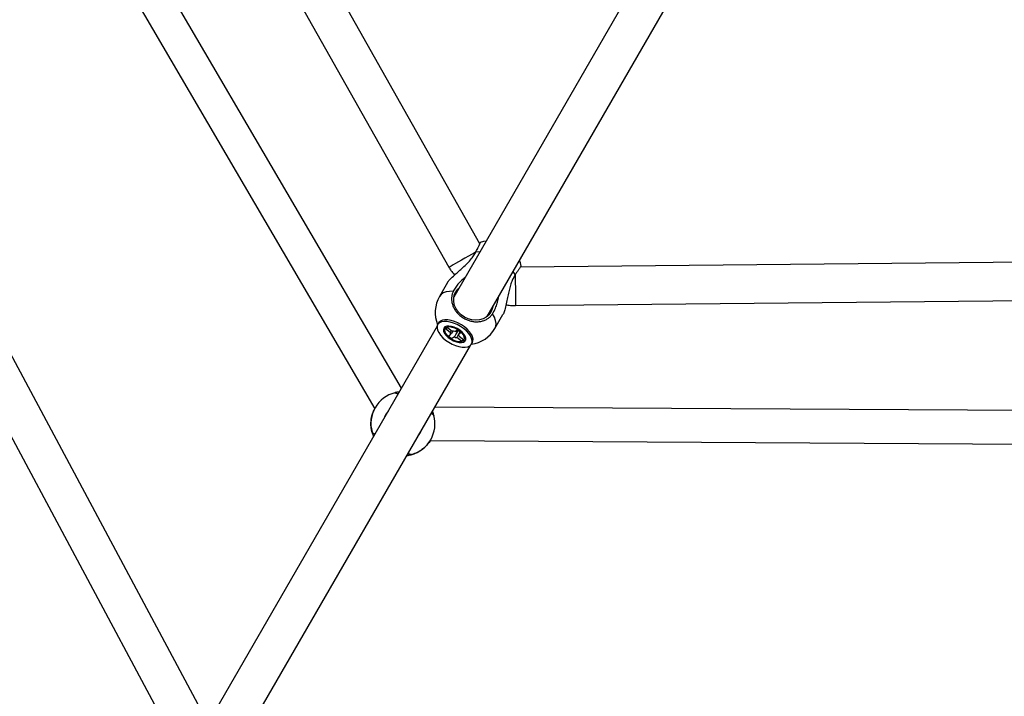
# Model space of a CAD drawing. Units: millimetres. Extents: x -2201 to 8099, y 2767 to 11687.
# Drawn here: x 2033 to 2494, y 5823 to 6140 of the extents above; entities that cross this region are included whole.
import ezdxf

# ---------------------------------------------------------------- set-up
doc = ezdxf.new("R2010")
doc.units = ezdxf.units.MM
doc.layers.add('Default', color=7, linetype='Continuous')

# ---------------------------------------------------------------- blocks, each defined once
blk = doc.blocks.new('SE649')
at = {"color": 7, "linetype": 'Continuous'}
for p, q in [((2267.89, 6026.33), (2267.45, 6027.49)), ((2268.3, 6024.83), (2267.89, 6026.33))]:
    blk.add_line(p, q, dxfattribs=at)
blk = doc.blocks.new('SE648')
blk.add_blockref('SE649', (0, 0))
blk = doc.blocks.new('SE651')
at = {"color": 7, "linetype": 'Continuous'}
for p, q in [((2250.63, 6036.29), (2249.12, 6035.9)), ((2251.86, 6036.49), (2250.63, 6036.29))]:
    blk.add_line(p, q, dxfattribs=at)
blk = doc.blocks.new('SE650')
blk.add_blockref('SE651', (0, 0))
blk = doc.blocks.new('SE1843')
at = {"color": 7, "linetype": 'Continuous'}
for p, q in [((2204.99, 5955.61), (2204.43, 5954.46)), ((2204.43, 5954.46), (2204.3, 5954.11))]:
    blk.add_line(p, q, dxfattribs=at)
blk = doc.blocks.new('SE1842')
blk.add_blockref('SE1843', (0, 0))
blk = doc.blocks.new('SE1845')
at = {"color": 7, "linetype": 'Continuous'}
for p, q in [((2220.57, 5946.03), (2220.84, 5946.46)), ((2219.89, 5945.11), (2220.57, 5946.03))]:
    blk.add_line(p, q, dxfattribs=at)
blk = doc.blocks.new('SE1844')
blk.add_blockref('SE1845', (0, 0))
blk = doc.blocks.new('SE2243')
at = {"color": 7, "linetype": 'Continuous'}
for p, q in [((2229.3, 5997.68), (2228.92, 5996.87)), ((2229.98, 5998.31), (2229.3, 5997.68)), ((2230.93, 5998.73), (2229.98, 5998.31)), ((2232.12, 5998.93), (2230.93, 5998.73)), ((2233.51, 5998.9), (2232.12, 5998.93)), ((2235.02, 5998.63), (2233.51, 5998.9)), ((2236.62, 5998.15), (2235.02, 5998.63)), ((2238.24, 5997.46), (2236.62, 5998.15)), ((2239.81, 5996.59), (2238.24, 5997.46)), ((2228.92, 5996.87), (2228.85, 5995.9)), ((2228.85, 5995.9), (2229.1, 5994.82)), ((2229.1, 5994.82), (2229.65, 5993.66)), ((2229.65, 5993.66), (2230.49, 5992.48)), ((2230.49, 5992.48), (2231.58, 5991.31)), ((2241.27, 5995.59), (2239.81, 5996.59)), ((2242.58, 5994.48), (2241.27, 5995.59)), ((2243.67, 5993.31), (2242.58, 5994.48)), ((2244.51, 5992.12), (2243.67, 5993.31)), ((2231.58, 5991.31), (2232.89, 5990.2)), ((2232.89, 5990.2), (2234.36, 5989.19)), ((2234.36, 5989.19), (2235.93, 5988.33)), ((2235.93, 5988.33), (2237.54, 5987.64)), ((2244.19, 5987.47), (2244.87, 5988.1)), ((2245.07, 5990.97), (2244.51, 5992.12)), ((2244.87, 5988.1), (2245.25, 5988.92)), ((2245.32, 5989.89), (2245.07, 5990.97)), ((2245.25, 5988.92), (2245.32, 5989.89)), ((2237.54, 5987.64), (2239.14, 5987.16)), ((2239.14, 5987.16), (2240.66, 5986.89)), ((2240.66, 5986.89), (2242.04, 5986.86)), ((2242.04, 5986.86), (2243.23, 5987.05)), ((2243.23, 5987.05), (2244.19, 5987.47))]:
    blk.add_line(p, q, dxfattribs=at)
blk = doc.blocks.new('SE2242')
blk.add_blockref('SE2243', (0, 0))
blk = doc.blocks.new('SE2245')
at = {"color": 7, "linetype": 'Continuous'}
for p, q in [((2229.73, 5998.43), (2229.59, 5998.21)), ((2230.41, 5999.06), (2229.73, 5998.43))]:
    blk.add_line(p, q, dxfattribs=at)
blk = doc.blocks.new('SE2244')
blk.add_blockref('SE2245', (0, 0))
blk = doc.blocks.new('SE2247')
at = {"color": 7, "linetype": 'Continuous'}
for p, q in [((2231.36, 5999.48), (2230.41, 5999.06)), ((2232.55, 5999.68), (2231.36, 5999.48)), ((2233.94, 5999.64), (2232.55, 5999.68)), ((2235.45, 5999.38), (2233.94, 5999.64)), ((2237.05, 5998.89), (2235.45, 5999.38)), ((2238.67, 5998.2), (2237.05, 5998.89)), ((2240.24, 5997.34), (2238.67, 5998.2)), ((2241.7, 5996.33), (2240.24, 5997.34)), ((2243.01, 5995.22), (2241.7, 5996.33)), ((2244.1, 5994.05), (2243.01, 5995.22)), ((2244.94, 5992.87), (2244.1, 5994.05)), ((2245.5, 5991.71), (2244.94, 5992.87)), ((2245.44, 5989.06), (2245.68, 5989.66)), ((2245.75, 5990.63), (2245.5, 5991.71)), ((2245.68, 5989.66), (2245.75, 5990.63))]:
    blk.add_line(p, q, dxfattribs=at)
blk = doc.blocks.new('SE2246')
blk.add_blockref('SE2247', (0, 0))
blk = doc.blocks.new('SE4775')
at = {"color": 7, "linetype": 'Continuous'}
for p, q in [((2236.65, 6009.69), (2236.95, 6011.3)), ((2236.95, 6011.3), (2237.6, 6012.78)), ((2237.6, 6012.78), (2238.56, 6014.08)), ((2238.56, 6014.08), (2239.35, 6014.81)), ((2236.7, 6008.02), (2236.65, 6009.69)), ((2237.1, 6006.35), (2236.7, 6008.02)), ((2237.83, 6004.75), (2237.1, 6006.35)), ((2238.87, 6003.27), (2237.83, 6004.75)), ((2240.18, 6001.97), (2238.87, 6003.27)), ((2241.71, 6000.91), (2240.18, 6001.97)), ((2253.09, 6001.98), (2251.85, 6000.92)), ((2254.05, 6003.28), (2253.09, 6001.98)), ((2243.39, 6000.12), (2241.71, 6000.91)), ((2245.17, 5999.63), (2243.39, 6000.12)), ((2246.97, 5999.47), (2245.17, 5999.63)), ((2248.73, 5999.64), (2246.97, 5999.47)), ((2250.38, 6000.12), (2248.73, 5999.64)), ((2251.85, 6000.92), (2250.38, 6000.12))]:
    blk.add_line(p, q, dxfattribs=at)
blk = doc.blocks.new('SE4774')
blk.add_blockref('SE4775', (0, 0))
blk = doc.blocks.new('SE4777')
at = {"color": 7, "linetype": 'Continuous'}
for p, q in [((2254.69, 6004.76), (2254.05, 6003.28)), ((2254.93, 6005.81), (2254.69, 6004.76))]:
    blk.add_line(p, q, dxfattribs=at)
blk = doc.blocks.new('SE4776')
blk.add_blockref('SE4777', (0, 0))
blk = doc.blocks.new('SE4779')
at = {"color": 7, "linetype": 'Continuous'}
for p, q in [((2232.04, 5995.8), (2231.84, 5995.09)), ((2231.84, 5995.09), (2231.96, 5994.23)), ((2231.96, 5994.23), (2232.41, 5993.29)), ((2232.56, 5996.34), (2232.04, 5995.8)), ((2232.41, 5993.29), (2233.15, 5992.33)), ((2233.37, 5996.66), (2232.56, 5996.34)), ((2234.4, 5996.74), (2233.37, 5996.66)), ((2235.61, 5996.58), (2234.4, 5996.74)), ((2236.91, 5996.19), (2235.61, 5996.58)), ((2238.22, 5995.59), (2236.91, 5996.19)), ((2239.46, 5994.82), (2238.22, 5995.59)), ((2240.55, 5993.94), (2239.46, 5994.82)), ((2241.42, 5992.98), (2240.55, 5993.94)), ((2242.02, 5992.02), (2241.42, 5992.98)), ((2233.15, 5992.33), (2234.14, 5991.4)), ((2234.14, 5991.4), (2235.31, 5990.56)), ((2235.31, 5990.56), (2236.6, 5989.87)), ((2236.6, 5989.87), (2237.91, 5989.37)), ((2237.91, 5989.37), (2239.17, 5989.1)), ((2239.17, 5989.1), (2240.31, 5989.06)), ((2240.31, 5989.06), (2241.23, 5989.26)), ((2241.23, 5989.26), (2241.9, 5989.69)), ((2241.9, 5989.69), (2242.27, 5990.32)), ((2242.3, 5991.12), (2242.02, 5992.02)), ((2242.27, 5990.32), (2242.3, 5991.12))]:
    blk.add_line(p, q, dxfattribs=at)
blk = doc.blocks.new('SE4778')
blk.add_blockref('SE4779', (0, 0))
blk = doc.blocks.new('SE4781')
at = {"color": 7, "linetype": 'Continuous'}
for p, q in [((2232.58, 5995.49), (2232.4, 5994.82)), ((2232.4, 5994.82), (2232.53, 5994.02)), ((2232.53, 5994.02), (2232.98, 5993.14)), ((2233.07, 5995.99), (2232.58, 5995.49)), ((2232.98, 5993.14), (2233.7, 5992.24)), ((2233.83, 5996.27), (2233.07, 5995.99)), ((2234.82, 5996.32), (2233.83, 5996.27)), ((2235.96, 5996.14), (2234.82, 5996.32)), ((2237.17, 5995.74), (2235.96, 5996.14)), ((2238.38, 5995.15), (2237.17, 5995.74)), ((2239.5, 5994.4), (2238.38, 5995.15)), ((2240.46, 5993.54), (2239.5, 5994.4)), ((2241.19, 5992.65), (2240.46, 5993.54)), ((2241.63, 5991.77), (2241.19, 5992.65)), ((2233.7, 5992.24), (2234.66, 5991.39)), ((2234.66, 5991.39), (2235.78, 5990.64)), ((2235.78, 5990.64), (2236.99, 5990.05)), ((2236.99, 5990.05), (2238.21, 5989.64)), ((2238.21, 5989.64), (2239.35, 5989.46)), ((2239.35, 5989.46), (2240.33, 5989.52)), ((2240.33, 5989.52), (2241.1, 5989.8)), ((2241.1, 5989.8), (2241.59, 5990.29)), ((2241.59, 5990.29), (2241.77, 5990.97)), ((2241.77, 5990.97), (2241.63, 5991.77))]:
    blk.add_line(p, q, dxfattribs=at)
blk = doc.blocks.new('SE4780')
blk.add_blockref('SE4781', (0, 0))
blk = doc.blocks.new('SE4783')
at = {"color": 7, "linetype": 'Continuous'}
for p, q in [((2237.58, 5994.39), (2237.85, 5994.22)), ((2237.85, 5994.22), (2238.28, 5994))]:
    blk.add_line(p, q, dxfattribs=at)
blk = doc.blocks.new('SE4782')
blk.add_blockref('SE4783', (0, 0))
blk = doc.blocks.new('SE5287')
at = {"color": 7, "linetype": 'Continuous'}
for p, q in [((2243.52, 6029.42), (2241.93, 6028.53)), ((2245.05, 6030.28), (2243.52, 6029.42)), ((2246.47, 6031.08), (2245.05, 6030.28)), ((2247.11, 6031.44), (2246.47, 6031.08)), ((2235.45, 6024.85), (2234.82, 6024.49)), ((2236.37, 6025.38), (2235.45, 6024.85)), ((2237.52, 6026.03), (2236.37, 6025.38)), ((2238.87, 6026.8), (2237.52, 6026.03)), ((2240.36, 6027.64), (2238.87, 6026.8)), ((2241.93, 6028.53), (2240.36, 6027.64)), ((2234.49, 6024.3), (2234.45, 6024.27)), ((2234.82, 6024.49), (2234.49, 6024.3))]:
    blk.add_line(p, q, dxfattribs=at)
blk = doc.blocks.new('SE5286')
blk.add_blockref('SE5287', (0, 0))
blk = doc.blocks.new('SE5339')
at = {"color": 7, "linetype": 'Continuous'}
for p, q in [((2265.45, 6020.84), (2265.46, 6020.12)), ((2265.46, 6020.12), (2265.48, 6018.49)), ((2265.48, 6018.49), (2265.5, 6016.73)), ((2265.5, 6016.73), (2265.52, 6014.91)), ((2265.52, 6014.91), (2265.53, 6013.11)), ((2265.53, 6013.11), (2265.55, 6011.4)), ((2265.55, 6011.4), (2265.56, 6009.84)), ((2265.56, 6009.84), (2265.57, 6008.52)), ((2265.57, 6008.52), (2265.57, 6007.46)), ((2265.57, 6007.46), (2265.58, 6006.73)), ((2265.58, 6006.73), (2265.57, 6006.35)), ((2265.57, 6006.35), (2265.57, 6006.3))]:
    blk.add_line(p, q, dxfattribs=at)
blk = doc.blocks.new('SE5338')
blk.add_blockref('SE5339', (0, 0))
blk = doc.blocks.new('SE6083')
at = {"color": 7, "linetype": 'Continuous'}
for p, q in [((2255.69, 6000.88), (2254.8, 6002.43)), ((2256.26, 5999.39), (2255.69, 6000.88)), ((2256.49, 5998), (2256.26, 5999.39)), ((2256.4, 5996.72), (2256.49, 5998)), ((2255.97, 5995.61), (2256.4, 5996.72))]:
    blk.add_line(p, q, dxfattribs=at)
blk = doc.blocks.new('SE6082')
blk.add_blockref('SE6083', (0, 0))
blk = doc.blocks.new('SE6085')
at = {"color": 7, "linetype": 'Continuous'}
for p, q in [((2230.74, 6011.54), (2229.99, 6010.61)), ((2231.79, 6012.26), (2230.74, 6011.54)), ((2233.12, 6012.75), (2231.79, 6012.26)), ((2234.7, 6013), (2233.12, 6012.75)), ((2236.48, 6013.01), (2234.7, 6013))]:
    blk.add_line(p, q, dxfattribs=at)
blk = doc.blocks.new('SE6084')
blk.add_blockref('SE6085', (0, 0))
blk = doc.blocks.new('SE5')
at = {"color": 7, "linetype": 'Continuous'}
for p, q in [((2248.91, 6035.27), (2086.91, 6322.33)), ((2073.21, 6309.97), (2234.45, 6024.27)), ((2212.17, 5967.75), (2040.01, 6262.01)), ((2026.7, 6253.79), (2199.73, 5958.06)), ((2350.07, 6206.6), (2236.71, 6010.25)), ((2252.3, 6001.25), (2365.66, 6197.6)), ((2120.57, 5812.92), (1934.86, 6159.98)), ((1920.97, 6147.79), (2105.85, 5802.28)), ((2248.86, 6031.3), (2247.09, 6031.5)), ((2597.47, 6027.56), (2267.87, 6024.33)), ((2265.51, 6020.86), (2264.45, 6022.3)), ((2233.75, 6017.12), (2229.99, 6010.61)), ((2265.57, 6006.3), (2593.62, 6009.52)), ((2255.97, 5995.61), (2259.73, 6002.12)), ((2229.59, 5998.21), (2229.16, 5997.47)), ((2232.95, 5999.7), (2232.53, 5999.67)), ((2228.88, 5996.68), (2109.27, 5789.52)), ((2232.78, 5995.48), (2233.77, 5996.11)), ((2232.78, 5995.48), (2233.21, 5995.71)), ((2234.99, 5993.8), (2232.78, 5995.48)), ((2233.77, 5996.11), (2235.98, 5994.43)), ((2234, 5992.09), (2235.3, 5992.93)), ((2237.19, 5994.14), (2238.49, 5994.98)), ((2238.49, 5994.98), (2240.17, 5993.7)), ((2240.17, 5993.7), (2238.86, 5992.86)), ((2245.23, 5992.34), (2245.05, 5992.72)), ((2235.68, 5990.81), (2234, 5992.09)), ((2236.98, 5991.65), (2235.68, 5990.81)), ((2235.68, 5990.81), (2236.02, 5991.27)), ((2240.39, 5989.67), (2238.19, 5991.36)), ((2239.18, 5991.99), (2241.38, 5990.31)), ((2241.38, 5990.31), (2240.39, 5989.67)), ((2240.39, 5989.67), (2240.42, 5990.21)), ((2245.01, 5988.32), (2245.44, 5989.06)), ((2124.86, 5780.52), (2244.46, 5987.68)), ((2199.92, 5958.53), (2199.92, 5958.52)), ((2204.99, 5955.61), (2204.99, 5955.61)), ((2568.68, 5956.78), (2227.76, 5958.75)), ((2198.41, 5947.17), (2199.11, 5945.12)), ((2198.43, 5947.11), (2198.45, 5947.06)), ((2220.84, 5946.46), (2220.84, 5946.46)), ((2225.62, 5943.12), (2568.22, 5941.15)), ((2225.9, 5943.52), (2225.9, 5943.53)), ((2214.7, 5936.12), (2216.82, 5936.54)), ((2216.74, 5936.53), (2216.76, 5936.53)), ((2216.82, 5936.54), (2216.85, 5936.55))]:
    blk.add_line(p, q, dxfattribs=at)
for centre, radius, start, end in [((2242.98, 6003.11), 15, 150, 202.4187), ((2236.36, 5993.8), 1.37, 180.0781, 219.3835), ((2235.82, 5991.13), 3.3, 65.5905, 87.2934), ((2237.8, 5991.99), 1.37, 0.0781, 39.3835), ((2242.98, 6003.11), 15, 277.5813, 330), ((2238.34, 5994.65), 3.3, 245.5905, 267.2934), ((2212.91, 5951.03), 15, 104.8527, 195.1473), ((2212.92, 5951.04), 9.15, 139.6111, 160.3889), ((2212.91, 5951.03), 15, 284.8527, 15.1473), ((2212.92, 5951.04), 9.15, 319.6111, 340.3889)]:
    blk.add_arc(centre, radius, start, end, dxfattribs=at)
for points, knots in [([(2247.09, 6031.5), (2247.19, 6031.69), (2247.48, 6032.27), (2247.83, 6032.98), (2248.15, 6033.64), (2248.38, 6034.11), (2248.58, 6034.55), (2248.76, 6034.94), (2248.91, 6035.26), (2249.02, 6035.52), (2249.1, 6035.71), (2249.14, 6035.84), (2249.15, 6035.9), (2249.13, 6035.9), (2249.13, 6035.89)], [0, 0, 0, 0, 0.07195, 0.217752, 0.291731, 0.37294, 0.454712, 0.538266, 0.622436, 0.703578, 0.785284, 0.86877, 0.952873, 1, 1, 1, 1]), ([(2233.8, 6017.1), (2233.85, 6017.21), (2234.02, 6017.62), (2235.15, 6018.86), (2236.81, 6020.45), (2238.7, 6022.12), (2240.56, 6023.77), (2242.58, 6025.62), (2244.46, 6027.59), (2246.02, 6029.57), (2246.73, 6030.85), (2247.09, 6031.5)], [0, 0, 0, 0, 0.041384, 0.145919, 0.288384, 0.391221, 0.496887, 0.629799, 0.766544, 0.881672, 1, 1, 1, 1]), ([(2268.3, 6024.83), (2268.3, 6024.83), (2268.29, 6024.86), (2268.2, 6024.76), (2268.03, 6024.54), (2267.8, 6024.24), (2267.5, 6023.82), (2267.13, 6023.29), (2266.83, 6022.84), (2266.49, 6022.34), (2266.12, 6021.79), (2265.79, 6021.29), (2265.58, 6020.97), (2265.51, 6020.86)], [0, 0, 0, 0, 0.048531, 0.213218, 0.297131, 0.378174, 0.543007, 0.626994, 0.708131, 0.789831, 0.873304, 0.95739, 1, 1, 1, 1]), ([(2234.45, 6024.27), (2234.76, 6023.77), (2235.49, 6022.57), (2236.38, 6021.36), (2237.03, 6020.74), (2237.09, 6020.68)], [0, 0, 0, 0, 0.396269, 0.944913, 1, 1, 1, 1]), ([(2265.51, 6020.86), (2265, 6019.99), (2264.12, 6018.48), (2263.22, 6015.91), (2262.53, 6013.42), (2261.95, 6010.73), (2261.37, 6007.81), (2260.78, 6005.11), (2260.2, 6003.03), (2259.83, 6002.4), (2259.69, 6002.15)], [0, 0, 0, 0, 0.160121, 0.275712, 0.394073, 0.521893, 0.653507, 0.801544, 0.921098, 1, 1, 1, 1]), ([(2242.02, 6019.45), (2241.7, 6019.23), (2240.59, 6018.44), (2239.11, 6016.88), (2237.54, 6014.93), (2236.83, 6013.65), (2236.48, 6013.01)], [0, 0, 0, 0, 0.12871, 0.447684, 0.723896, 1, 1, 1, 1]), ([(2236.48, 6013.01), (2236.39, 6012.81), (2236.11, 6012.21), (2235.86, 6011.35), (2235.71, 6010.43), (2235.66, 6009.69), (2235.68, 6008.91), (2235.77, 6008.12), (2235.93, 6007.32), (2236.17, 6006.54), (2236.47, 6005.77), (2236.84, 6005.01), (2237.28, 6004.27), (2237.77, 6003.57), (2238.32, 6002.9), (2238.93, 6002.25), (2239.59, 6001.66), (2240.52, 6000.92), (2241.54, 6000.29), (2242.61, 5999.77), (2243.71, 5999.33), (2244.84, 5999.01), (2245.99, 5998.83), (2247.13, 5998.73), (2248.27, 5998.76), (2249.36, 5998.92), (2250.42, 5999.18), (2251.42, 5999.56), (2252.34, 6000.06), (2252.98, 6000.49), (2253.56, 6000.97), (2254.1, 6001.51), (2254.51, 6002), (2254.73, 6002.32), (2254.8, 6002.43)], [0, 0, 0, 0, 0.024192, 0.073216, 0.098091, 0.125396, 0.152891, 0.180985, 0.209287, 0.236569, 0.264042, 0.292113, 0.320392, 0.347643, 0.375083, 0.403121, 0.431367, 0.45859, 0.513963, 0.542179, 0.56939, 0.624737, 0.652938, 0.680157, 0.735518, 0.763726, 0.790969, 0.846379, 0.874611, 0.901886, 0.92935, 0.95741, 0.985676, 1, 1, 1, 1]), ([(2254.8, 6002.43), (2255.32, 6003.3), (2256.2, 6004.81), (2257.06, 6007.4), (2257.54, 6009.21), (2257.62, 6010.27), (2257.63, 6010.49)], [0, 0, 0, 0, 0.377071, 0.652457, 0.927996, 1, 1, 1, 1]), ([(2261.13, 6006.82), (2261.44, 6006.74), (2262.54, 6006.45), (2264.06, 6006.32), (2265.25, 6006.31), (2265.63, 6006.3)], [0, 0, 0, 0, 0.210761, 0.750425, 1, 1, 1, 1]), ([(2234.99, 5993.8), (2235.11, 5993.97), (2235.32, 5994.27), (2235.53, 5994.57), (2235.63, 5994.7)], [0, 0, 0, 0, 0.566577, 1, 1, 1, 1]), ([(2236.2, 5994.41), (2236.01, 5994.1), (2235.71, 5993.61), (2235.41, 5993.12), (2235.3, 5992.93)], [0, 0, 0, 0, 0.619067, 1, 1, 1, 1]), ([(2236.98, 5991.65), (2237.09, 5991.84), (2237.72, 5992.88), (2238.36, 5993.92), (2238.88, 5994.78)], [0, 0, 0, 0, 0.180378, 1, 1, 1, 1]), ([(2238.88, 5992.84), (2238.74, 5992.54), (2238.51, 5992.04), (2238.28, 5991.55), (2238.19, 5991.36)], [0, 0, 0, 0, 0.608105, 1, 1, 1, 1]), ([(2239.57, 5994.15), (2239.43, 5993.9), (2239.2, 5993.47), (2238.96, 5993.04), (2238.86, 5992.86)], [0, 0, 0, 0, 0.589929, 1, 1, 1, 1]), ([(2211.1, 5965.9), (2210.9, 5965.88), (2210.21, 5965.81), (2209.53, 5965.64), (2209.06, 5965.53), (2209.08, 5965.53), (2209.08, 5965.53)], [0, 0, 0, 0, 0.145774, 0.507037, 0.819869, 1, 1, 1, 1]), ([(2209.07, 5965.53), (2209.09, 5965.53), (2209.16, 5965.54), (2209.37, 5965.47), (2209.68, 5965.35), (2209.99, 5965.22), (2210.28, 5965.09), (2210.5, 5964.99), (2210.56, 5964.96)], [0, 0, 0, 0, 0.146046, 0.441997, 0.592162, 0.757, 0.922985, 1, 1, 1, 1]), ([(2198.39, 5947.22), (2198.39, 5947.22), (2198.39, 5947.22), (2198.23, 5947.86), (2198.05, 5948.84), (2197.9, 5950.26), (2197.9, 5952.17), (2198.25, 5954.46), (2198.94, 5956.73), (2199.67, 5958), (2199.96, 5958.5)], [0, 0, 0, 0, 0.117036, 0.238557, 0.36299, 0.497367, 0.635733, 0.791364, 0.91705, 1, 1, 1, 1]), ([(2226.15, 5955.96), (2226.21, 5955.92), (2226.41, 5955.78), (2226.66, 5955.6), (2226.94, 5955.39), (2227.15, 5955.22), (2227.3, 5955.08), (2227.37, 5955), (2227.39, 5954.96), (2227.39, 5954.95)], [0, 0, 0, 0, 0.068644, 0.239809, 0.405168, 0.571674, 0.741793, 0.913161, 1, 1, 1, 1]), ([(2227.38, 5955), (2227.38, 5955), (2227.38, 5955), (2227.18, 5955.65), (2226.98, 5956.28), (2226.75, 5956.8), (2226.7, 5956.9)], [0, 0, 0, 0, 0.295046, 0.606694, 0.918515, 1, 1, 1, 1]), ([(2199.68, 5946.11), (2199.62, 5946.15), (2199.41, 5946.28), (2199.17, 5946.46), (2198.89, 5946.67), (2198.68, 5946.84), (2198.53, 5946.98), (2198.45, 5947.06), (2198.44, 5947.1), (2198.43, 5947.11)], [0, 0, 0, 0, 0.068644, 0.239809, 0.405168, 0.571674, 0.741793, 0.913161, 1, 1, 1, 1]), ([(2198.47, 5946.96), (2198.53, 5946.78), (2198.63, 5946.44), (2198.84, 5945.76), (2199.07, 5945.25), (2199.12, 5945.15)], [0, 0, 0, 0, 0.442083, 0.88441, 1, 1, 1, 1]), ([(2225.85, 5943.55), (2225.72, 5943.28), (2225.23, 5942.33), (2223.9, 5940.74), (2222.3, 5939.26), (2220.78, 5938.22), (2219.44, 5937.49), (2218.19, 5936.96), (2217.28, 5936.67), (2216.82, 5936.54), (2216.83, 5936.54), (2216.84, 5936.54)], [0, 0, 0, 0, 0.04351, 0.153415, 0.303199, 0.411318, 0.522412, 0.662152, 0.805921, 0.926964, 1, 1, 1, 1]), ([(2214.71, 5936.15), (2214.91, 5936.17), (2215.61, 5936.24), (2216.33, 5936.42), (2216.6, 5936.49), (2216.72, 5936.52)], [0, 0, 0, 0, 0.177802, 0.618437, 1, 1, 1, 1]), ([(2216.76, 5936.53), (2216.73, 5936.53), (2216.67, 5936.52), (2216.45, 5936.59), (2216.14, 5936.71), (2215.84, 5936.84), (2215.54, 5936.97), (2215.33, 5937.07), (2215.27, 5937.11)], [0, 0, 0, 0, 0.146046, 0.441997, 0.592162, 0.757, 0.922985, 1, 1, 1, 1])]:
    blk.add_open_spline(points, degree=3, knots=knots, dxfattribs=at)
for name in ['SE650', 'SE5286', 'SE648', 'SE5338', 'SE6084', 'SE4774', 'SE4776', 'SE6082', 'SE2242', 'SE2244', 'SE2246', 'SE4778', 'SE4780', 'SE4782', 'SE1842', 'SE1844']:
    blk.add_blockref(name, (0, 0))
blk = doc.blocks.new('SE4')
at = {"layer": 'Default'}
blk.add_blockref('SE5', (0, 0), dxfattribs=at)
blk = doc.blocks.new('SE3')
blk.add_blockref('SE4', (0, 0))
blk = doc.blocks.new('SE2')
at = {"layer": 'Default'}
blk.add_blockref('SE3', (0, 0), dxfattribs=at)
blk = doc.blocks.new('SE1')
blk.add_blockref('SE2', (0, 0))
blk = doc.blocks.new('SE')
at = {"layer": 'Default'}
blk.add_blockref('SE1', (0, 0), dxfattribs=at)

msp = doc.modelspace()

# ---------------------------------------------------------------- block references
msp.add_blockref('SE', (0, 0))

doc.saveas('drawing.dxf')
